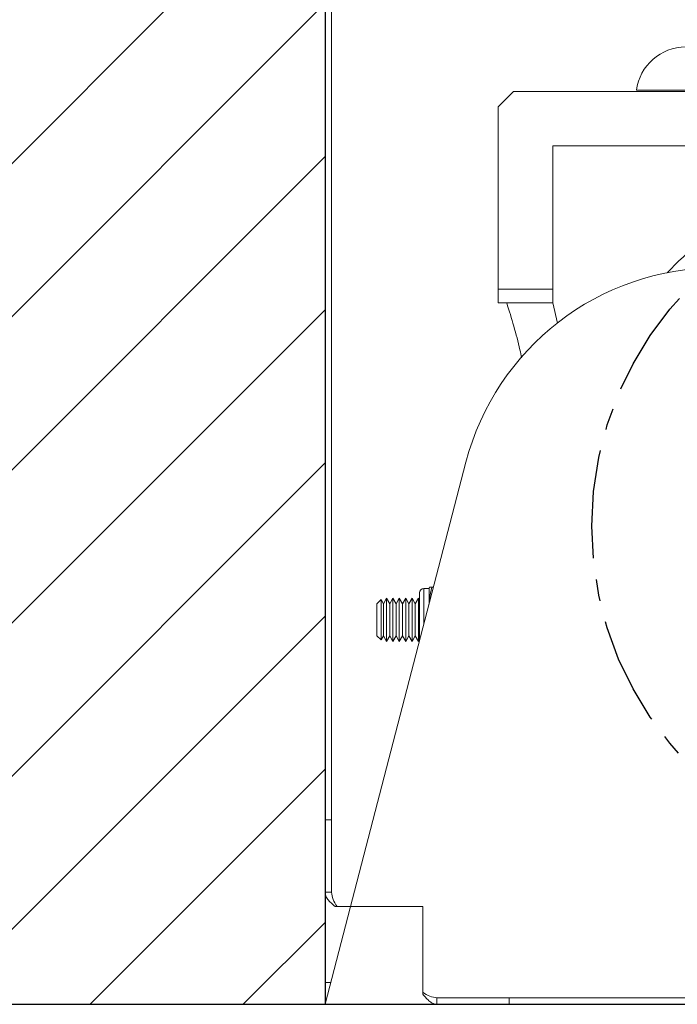
# Model space of a CAD drawing. Extents: x -14 to 208, y -263 to 7.
# Drawn here: x 52 to 60, y -242 to -231 of the extents above; entities that cross this region are included whole.
import ezdxf

# ---------------------------------------------------------------- set-up
doc = ezdxf.new("R2010")
doc.units = 0
doc.header["$MEASUREMENT"] = 0
doc.linetypes.add('CENTER', pattern=[2, 1.25, -0.25, 0.25, -0.25])
doc.layers.get('DEFPOINTS').update_dxf_attribs({"linetype": 'CONTINUOUS'})
for name, color, linetype in [('CENT', 2, 'CENTER'), ('COVER', 45, 'CONTINUOUS'), ('DIM', 1, 'CONTINUOUS'), ('HW', 8, 'CONTINUOUS'), ('POWERHEAD', 84, 'CONTINUOUS')]:
    doc.layers.add(name, color=color, linetype=linetype)
doc.styles.add('ROMANT', font='ROMANT.shx')
doc.dimstyles.get("Standard").update_dxf_attribs({"dimtxt": 0.18, "dimasz": 0.18, "dimexe": 0.18, "dimexo": 0.0625, "dimgap": 0.09, "dimtad": 0, "dimtih": 1, "dimtoh": 1, "dimdec": 4, "dimzin": 0, "dimdsep": 46, "dimtxsty": 'Standard', "dimcen": 0.09, "dimadec": 0, "dimazin": 0, "dimtfac": 1, "dimtdec": 4, "dimtofl": 0, "dimtmove": 0, "dimatfit": 3, "dimfxl": 1, "dimtolj": 1, "dimtzin": 0, "dimarcsym": 0})

# ---------------------------------------------------------------- blocks, each defined once
blk = doc.blocks.new('*D100')
at = {"layer": 'DEFPOINTS', "color": 0, "transparency": 16777216}
for p in [(55.532, -178.466), (81.752, -241.984), (94.584, -241.984)]:
    blk.add_point(p, dxfattribs=at)
at = {"layer": 'DIM', "color": 0, "lineweight": -2, "transparency": 16777216}
for p, q in [((56.469, -178.466), (95.522, -178.466)), ((94.584, -181.166), (94.584, -206.818)), ((94.584, -239.284), (94.584, -213.632)), ((82.689, -241.984), (95.522, -241.984))]:
    blk.add_line(p, q, dxfattribs=at)
at = {"layer": 'DIM', "color": 0, "transparency": 16777216}
for points in [[(94.134, -181.166), (95.034, -181.166), (94.584, -178.466)], [(94.134, -239.284), (95.034, -239.284), (94.584, -241.984)]]:
    blk.add_solid(points, dxfattribs=at)
at = {"layer": 'DIM', "color": 0, "transparency": 16777216, "insert": (94.584, -210.225), "char_height": 2.7, "attachment_point": 5, "style": 'ROMANT'}
blk.add_mtext('\\A1;63 1/2"', dxfattribs=at)

msp = doc.modelspace()

# ---------------------------------------------------------------- hatches: boundary and pattern name
at = {"layer": 'HW'}
h = msp.add_hatch(dxfattribs=at)
h.set_pattern_fill('ANSI31', color=256, scale=10, style=0)
h.set_pattern_definition([(45, (3e-14, -1.2641), (-0.8838835, 0.8838835), [])])
h.paths.add_polyline_path([(51.44229, -182.98432), (55.44229, -182.98432), (55.44229, -172.61184), (51.83897, -173.51269), (52.58707, -171.51918), (51.44229, -171.77669)])
h.paths.add_polyline_path([(51.44229, -241.98432), (55.44229, -241.98432), (55.44229, -211.98432), (51.44229, -211.98432)])
h.paths.add_polyline_path([(-4.05771, -241.98432), (-0.05771, -241.98432), (-0.05771, -172.72653), (-2.41787, -173.51269), (-1.66977, -171.51918), (-4.05771, -172.31459)])

# ---------------------------------------------------------------- linework, layer by layer
at = {"layer": 'CENT'}
msp.add_circle((62.46198, -236.46786), 3.9375, dxfattribs=at)
at = {"layer": 'COVER', "linetype": 'Continuous', "lineweight": 15}
for p, q in [((55.44229, -200.01557), (55.44229, -239.85632)), ((55.51699, -200.01557), (55.51699, -239.85632)), ((61.43004, -231.43595), (59.28769, -231.43595)), ((55.51699, -239.85632), (55.44229, -239.85632)), ((55.44229, -240.69082), (55.44229, -239.85632)), ((55.51699, -240.69082), (55.51699, -239.85632)), ((55.51699, -240.69082), (55.44229, -240.69082)), ((55.55958, -240.85632), (55.58228, -240.85632)), ((55.61079, -240.85632), (55.58228, -240.85632)), ((56.57029, -240.85632), (55.61079, -240.85632)), ((56.57029, -241.81582), (56.57029, -240.85632)), ((56.57029, -241.84433), (56.57029, -241.81582)), ((56.57029, -241.86704), (56.57029, -241.84433)), ((57.57029, -241.90962), (56.73579, -241.90962)), ((56.73579, -241.90962), (56.73579, -241.98432)), ((57.57029, -241.90962), (57.57029, -241.98432)), ((57.57029, -241.90962), (71.50779, -241.90962)), ((57.57029, -241.98432), (56.73579, -241.98432)), ((57.57029, -241.98432), (71.50779, -241.98432))]:
    msp.add_line(p, q, dxfattribs=at)
msp.add_arc((59.60886, -231.51065), 0.5747, 90, 172.531514, dxfattribs=at)
msp.add_open_spline([(59.03904, -231.43595), (59.04738, -231.43595), (59.06407, -231.43595), (59.1212, -231.43595), (59.19719, -231.43595), (59.25652, -231.43595), (59.28769, -231.43595)], degree=3, knots=[0, 0, 0, 0, 0.242974662, 0.485911637, 0.72991039, 1, 1, 1, 1], dxfattribs=at)
for points in [[(55.55958, -240.85632), (55.54317, -240.84253), (55.51037, -240.81495), (55.47273, -240.77357), (55.44716, -240.7322), (55.44392, -240.70461), (55.44229, -240.69082)], [(55.58228, -240.85632), (55.56411, -240.82874), (55.52776, -240.77357), (55.52058, -240.7184), (55.51699, -240.69082)], [(56.73579, -241.90962), (56.70821, -241.90603), (56.65304, -241.89885), (56.59787, -241.8625), (56.57029, -241.84433)], [(56.73579, -241.98432), (56.722, -241.9827), (56.69442, -241.97945), (56.65304, -241.95389), (56.61167, -241.91624), (56.58408, -241.88344), (56.57029, -241.86704)]]:
    msp.add_open_spline(points, degree=3, dxfattribs=at)
at = {"layer": 'HW'}
for p, q in [((55.44229, -211.48432), (55.44229, -241.98432)), ((51.44229, -241.98432), (81.69229, -241.98432))]:
    msp.add_line(p, q, dxfattribs=at)
at = {"layer": 'POWERHEAD', "lineweight": 15}
for p, q in [((57.61946, -231.44818), (57.44229, -231.62534)), ((59.92261, -231.44818), (57.61946, -231.44818)), ((57.44229, -231.62534), (57.44229, -233.73164)), ((58.07222, -232.0781), (59.92261, -232.0781)), ((58.07222, -233.73164), (58.07222, -232.0781)), ((57.44229, -233.73164), (58.07222, -233.73164)), ((57.44229, -233.88912), (57.44229, -233.73164)), ((58.07222, -233.73164), (58.07222, -233.88912)), ((57.44229, -233.88912), (57.44229, -233.8905)), ((57.44229, -233.88912), (58.07222, -233.88912)), ((57.54117, -233.8905), (57.44229, -233.8905)), ((58.07222, -233.88912), (58.12737, -234.12319)), ((57.07062, -235.72862), (55.44229, -241.98432)), ((56.53529, -237.23587), (56.53529, -237.78522)), ((56.64429, -237.18587), (56.58529, -237.18587)), ((56.58529, -237.18587), (56.58529, -237.59313)), ((56.6498, -237.17128), (56.64429, -237.18309)), ((56.64429, -237.18309), (56.64429, -237.36647)), ((56.65022, -237.17037), (56.6498, -237.17128)), ((56.6766, -237.17182), (56.69496, -237.17182)), ((56.08914, -237.31386), (56.04229, -237.36071)), ((56.04229, -237.54682), (56.04229, -237.36071)), ((56.11607, -237.36071), (56.08914, -237.31386)), ((56.08914, -237.54682), (56.08914, -237.31386)), ((56.15296, -237.29682), (56.11607, -237.36071)), ((56.11607, -237.54682), (56.11607, -237.36071)), ((56.18984, -237.36071), (56.15296, -237.29682)), ((56.15296, -237.54682), (56.15296, -237.29682)), ((56.22673, -237.29682), (56.18984, -237.36071)), ((56.18984, -237.54682), (56.18984, -237.36071)), ((56.26362, -237.36071), (56.22673, -237.29682)), ((56.22673, -237.54682), (56.22673, -237.29682)), ((56.30051, -237.29682), (56.26362, -237.36071)), ((56.26362, -237.54682), (56.26362, -237.36071)), ((56.33739, -237.36071), (56.30051, -237.29682)), ((56.30051, -237.54682), (56.30051, -237.29682)), ((56.37428, -237.29682), (56.33739, -237.36071)), ((56.33739, -237.54682), (56.33739, -237.36071)), ((56.41117, -237.36071), (56.37428, -237.29682)), ((56.37428, -237.54682), (56.37428, -237.29682)), ((56.44806, -237.29682), (56.41117, -237.36071)), ((56.41117, -237.54682), (56.41117, -237.36071)), ((56.48494, -237.36071), (56.44806, -237.29682)), ((56.44806, -237.54682), (56.44806, -237.29682)), ((56.52183, -237.29682), (56.48494, -237.36071)), ((56.48494, -237.54682), (56.48494, -237.36071)), ((56.53529, -237.32014), (56.52183, -237.29682)), ((56.52183, -237.54682), (56.52183, -237.29682)), ((56.04229, -237.73293), (56.04229, -237.54682)), ((56.08914, -237.77978), (56.08914, -237.54682)), ((56.11607, -237.73293), (56.11607, -237.54682)), ((56.15296, -237.79682), (56.15296, -237.54682)), ((56.18984, -237.73293), (56.18984, -237.54682)), ((56.22673, -237.79682), (56.22673, -237.54682)), ((56.26362, -237.73293), (56.26362, -237.54682)), ((56.30051, -237.79682), (56.30051, -237.54682)), ((56.33739, -237.73293), (56.33739, -237.54682)), ((56.37428, -237.79682), (56.37428, -237.54682)), ((56.41117, -237.73293), (56.41117, -237.54682)), ((56.44806, -237.79682), (56.44806, -237.54682)), ((56.48494, -237.73293), (56.48494, -237.54682)), ((56.52183, -237.79682), (56.52183, -237.54682)), ((56.04229, -237.73293), (56.08914, -237.77978)), ((56.08914, -237.77978), (56.11607, -237.73293)), ((56.11607, -237.73293), (56.15296, -237.79682)), ((56.15296, -237.79682), (56.18984, -237.73293)), ((56.18984, -237.73293), (56.22673, -237.79682)), ((56.22673, -237.79682), (56.26362, -237.73293)), ((56.26362, -237.73293), (56.30051, -237.79682)), ((56.30051, -237.79682), (56.33739, -237.73293)), ((56.33739, -237.73293), (56.37428, -237.79682)), ((56.37428, -237.79682), (56.41117, -237.73293)), ((56.41117, -237.73293), (56.44806, -237.79682)), ((56.44806, -237.79682), (56.48494, -237.73293)), ((56.48494, -237.73293), (56.52183, -237.79682)), ((56.52183, -237.79682), (56.53529, -237.7735)), ((55.44229, -241.73432), (55.44229, -241.98432)), ((55.50737, -241.73432), (55.44229, -241.73432)), ((65.31229, -241.98432), (55.44229, -241.98432))]:
    msp.add_line(p, q, dxfattribs=at)
for centre, radius, start, end in [((62.46198, -236.46786), 4.24016, 122.428538, 136.345877), ((59.97388, -236.48432), 3, 90, 165.41), ((56.58529, -237.23587), 0.05, 90, 180)]:
    msp.add_arc(centre, radius, start, end, dxfattribs=at)
for points, knots in [([(57.54117, -233.8905), (57.59699, -234.06882), (57.66193, -234.27632), (57.70636, -234.49162), (57.71261, -234.52191)], [0, 0, 0, 0, 0.85934671, 1, 1, 1, 1]), ([(56.65095, -237.17182), (56.6523, -237.17182), (56.65456, -237.17182), (56.6703, -237.17182), (56.6766, -237.17182)], [0, 0, 0, 0, 0.599756129, 1, 1, 1, 1]), ([(56.6766, -237.17182), (56.66442, -237.21642), (56.64972, -237.27022), (56.65222, -237.32502), (56.65264, -237.33439)], [0, 0, 0, 0, 0.82892799, 1, 1, 1, 1])]:
    msp.add_open_spline(points, degree=3, knots=knots, dxfattribs=at)

# ---------------------------------------------------------------- dimensions: what is measured, and where the dimension line sits
at = {"layer": 'DIM'}
dim = msp.add_linear_dim(base=(94.58427, -241.98432), p1=(55.53169, -178.46559), p2=(81.75158, -241.98432), angle=90, dimstyle='Standard', override={"dimscale": 15, "dimexe": 0.0625, "dimdec": 3, "dimlunit": 5, "dimpost": '"', "dimtxsty": 'ROMANT', "dimfrac": 2}, dxfattribs=at)
dim.commit()
dim.dimension.update_dxf_attribs({"geometry": '*D100', "text_midpoint": (94.58427, -210.22496)})

doc.saveas('drawing.dxf')
